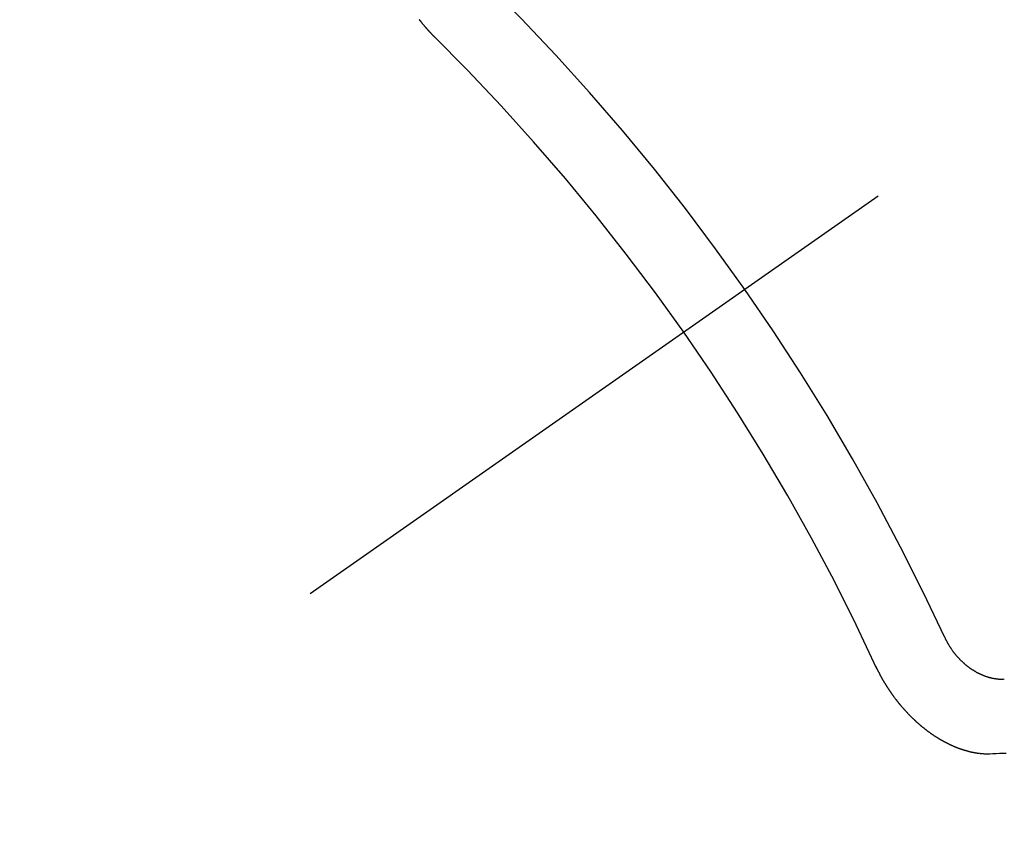
# Model space of a CAD drawing. Extents: x 163 to 26285, y -21830 to -13430.
# Drawn here: x 16796 to 16805, y -14902 to -14895 of the extents above; entities that cross this region are included whole.
import ezdxf

# ---------------------------------------------------------------- set-up
doc = ezdxf.new("R2010")
doc.units = 0
doc.header["$LTSCALE"] = 50
doc.header["$MEASUREMENT"] = 0
doc.linetypes.add('CENTER2', pattern=[1.125, 0.75, -0.125, 0.125, -0.125])
doc.linetypes.add('HIDDEN', pattern=[0.375, 0.25, -0.125])
doc.layers.get('0').update_dxf_attribs({"linetype": 'CONTINUOUS'})
for name, color, linetype in [('150-機器', 8, 'CONTINUOUS'), ('160-文字', 254, 'CONTINUOUS'), ('166-寸法B', 11, 'CONTINUOUS')]:
    doc.layers.add(name, color=color, linetype=linetype)
doc.styles.add('KH001', font='txt')
doc.dimstyles.new('KH1xx030', dxfattribs={"dimscale": 30, "dimtxt": 2, "dimasz": 0.6, "dimexe": 0.3, "dimexo": 1.2, "dimgap": 0.5, "dimtad": 3, "dimdec": 1, "dimdsep": 46, "dimlunit": 6, "dimtxsty": 'KH001', "dimblk": 'DOT', "dimcen": 1, "dimdle": 1, "dimclrd": 256, "dimclre": 256, "dimclrt": 256, "dimadec": 0, "dimazin": 0, "dimtfac": 1, "dimtdec": 1, "dimtix": 1, "dimtmove": 2, "dimatfit": 3, "dimldrblk": 'CLOSEDBLANK', "dimfxl": 1, "dimtolj": 1, "dimtzin": 0, "dimlwd": -1, "dimlwe": -1, "dimarcsym": 0})

# ---------------------------------------------------------------- blocks, each defined once
blk = doc.blocks.new('_Dot')
at = {"color": 0, "linetype": 'ByBlock', "lineweight": -2}
blk.add_line((-0.5, 0), (-1, 0), dxfattribs=at)
at = {"color": 0, "linetype": 'ByBlock', "const_width": 0.5}
blk.add_lwpolyline([(-0.25, 0, 1), (0.25, 0, 1)], format="xyb", close=True, dxfattribs=at)
blk = doc.blocks.new('*D127')
at = {"layer": '166-寸法B', "transparency": 16777216}
for p, q in [((16661.2559, -14491.3811), (16661.2559, -14672.5819)), ((16819.3272, -14672.5819), (16652.2559, -14672.5819)), ((16661.2559, -14929.5819), (16661.2559, -14690.5819)), ((16819.3272, -14947.5819), (16652.2559, -14947.5819))]:
    blk.add_line(p, q, dxfattribs=at)
at = {"layer": '166-寸法B', "transparency": 16777216, "xscale": 18, "yscale": 18, "zscale": 18}
for p, rotation in [((16661.2559, -14672.5819), 90), ((16661.2559, -14947.5819), 270)]:
    blk.add_blockref('_Dot', p, dxfattribs=dict(at, rotation=rotation))
at = {"layer": '166-寸法B', "transparency": 16777216, "insert": (16616.2559, -14560.7465), "char_height": 60, "attachment_point": 5, "rotation": 90, "style": 'KH001'}
blk.add_mtext('\\A1;275', dxfattribs=at)
blk = doc.blocks.new('_ClosedBlank')
at = {"color": 0, "linetype": 'ByBlock', "lineweight": -2}
for p, q in [((-1, 0.16667), (0, 0)), ((-1, 0.16667), (-1, -0.16667)), ((0, 0), (-1, -0.16667))]:
    blk.add_line(p, q, dxfattribs=at)

msp = doc.modelspace()

# ---------------------------------------------------------------- linework, layer by layer
at = {"layer": '150-機器', "color": 13, "linetype": 'CENTER2'}
msp.add_line((17023.6548, -14742.3719), (16779.6368, -14913.2352), dxfattribs=at)
at = {"layer": '150-機器', "color": 13, "linetype": 'HIDDEN'}
for points in [[(16799.5143, -14895.0879), (16799.5118, -14895.086), (16799.5087, -14895.0833), (16799.507, -14895.0808), (16799.5038, -14895.0782), (16799.5021, -14895.0757), (16799.499, -14895.073), (16799.4973, -14895.0706), (16799.4948, -14895.0687), (16799.4925, -14895.0654), (16799.49, -14895.0635), (16799.4869, -14895.0608), (16799.4851, -14895.0584), (16799.482, -14895.0557), (16799.4803, -14895.0532), (16799.4772, -14895.0505), (16799.4755, -14895.0481), (16799.4724, -14895.0454), (16799.4707, -14895.0429), (16799.4676, -14895.0402), (16799.4659, -14895.0378), (16799.4627, -14895.0351), (16799.461, -14895.0326), (16799.4579, -14895.0299), (16799.4562, -14895.0275), (16799.4531, -14895.0248), (16799.4514, -14895.0224), (16799.4491, -14895.0191), (16799.4466, -14895.0172), (16799.4443, -14895.0139), (16799.4417, -14895.0121), (16799.4395, -14895.0088), (16799.4377, -14895.0063), (16799.4346, -14895.0036), (16799.4329, -14895.0012), (16799.4306, -14894.9979), (16799.4281, -14894.996), (16799.4258, -14894.9928), (16799.4235, -14894.9895), (16799.421, -14894.9876), (16799.4187, -14894.9844), (16799.417, -14894.9819), (16799.4139, -14894.9792), (16799.4122, -14894.9768), (16799.4099, -14894.9735), (16799.4082, -14894.971), (16799.4051, -14894.9684), (16799.4028, -14894.9651), (16799.401, -14894.9626), (16799.3988, -14894.9594), (16799.397, -14894.9569), (16799.3939, -14894.9542), (16799.3922, -14894.9518), (16799.3899, -14894.9485), (16799.3876, -14894.9452), (16799.3859, -14894.9428), (16799.3828, -14894.9401), (16799.3811, -14894.9376), (16799.3788, -14894.9344), (16799.3765, -14894.9311), (16799.3748, -14894.9286), (16799.3725, -14894.9254)], [(16804.1081, -14900.5009), (16804.1104, -14900.5042), (16804.1119, -14900.508), (16804.1128, -14900.511), (16804.1151, -14900.5143), (16804.1165, -14900.5181), (16804.1188, -14900.5214), (16804.1197, -14900.5244), (16804.1212, -14900.5283), (16804.1235, -14900.5315), (16804.1252, -14900.534), (16804.1267, -14900.5378), (16804.129, -14900.5411), (16804.1304, -14900.5449), (16804.1327, -14900.5482), (16804.1336, -14900.5512), (16804.1359, -14900.5545), (16804.1382, -14900.5577), (16804.1397, -14900.5616), (16804.142, -14900.5649), (16804.1437, -14900.5673), (16804.146, -14900.5706), (16804.1474, -14900.5744), (16804.1497, -14900.5777), (16804.152, -14900.581), (16804.1543, -14900.5842), (16804.1566, -14900.5875), (16804.1583, -14900.5899), (16804.1598, -14900.5938), (16804.1621, -14900.597), (16804.1643, -14900.6003), (16804.1666, -14900.6036), (16804.1689, -14900.6068), (16804.1712, -14900.6101), (16804.1729, -14900.6126), (16804.1752, -14900.6158), (16804.1775, -14900.6191), (16804.1798, -14900.6224), (16804.1821, -14900.6256), (16804.1852, -14900.6283), (16804.1875, -14900.6316), (16804.1898, -14900.6349), (16804.1915, -14900.6373), (16804.1938, -14900.6406), (16804.1961, -14900.6439), (16804.1992, -14900.6466), (16804.2015, -14900.6498), (16804.2037, -14900.6531), (16804.2068, -14900.6558), (16804.2086, -14900.6582), (16804.2108, -14900.6615), (16804.214, -14900.6642), (16804.2162, -14900.6675), (16804.2185, -14900.6707), (16804.2216, -14900.6734), (16804.2239, -14900.6767), (16804.2265, -14900.6786), (16804.2287, -14900.6818), (16804.2319, -14900.6845), (16804.2341, -14900.6878), (16804.2372, -14900.6905), (16804.2395, -14900.6938), (16804.2421, -14900.6957), (16804.2452, -14900.6983), (16804.2475, -14900.7016), (16804.2506, -14900.7043), (16804.2537, -14900.707), (16804.2554, -14900.7095), (16804.2585, -14900.7122), (16804.2616, -14900.7149), (16804.2647, -14900.7175), (16804.2664, -14900.72), (16804.2695, -14900.7227), (16804.2726, -14900.7254), (16804.2757, -14900.7281), (16804.2783, -14900.73), (16804.2814, -14900.7327), (16804.2837, -14900.7359), (16804.2868, -14900.7386), (16804.2893, -14900.7405), (16804.2924, -14900.7432), (16804.2955, -14900.7459), (16804.298, -14900.7478), (16804.3011, -14900.7505), (16804.3043, -14900.7532), (16804.3068, -14900.755), (16804.3099, -14900.7577), (16804.3132, -14900.759), (16804.3163, -14900.7617), (16804.3195, -14900.7644), (16804.322, -14900.7663), (16804.3251, -14900.769), (16804.3276, -14900.7709), (16804.3315, -14900.773), (16804.3347, -14900.7757), (16804.3372, -14900.7776), (16804.3411, -14900.7797), (16804.3436, -14900.7816), (16804.3467, -14900.7843), (16804.3501, -14900.7856), (16804.3532, -14900.7883), (16804.3557, -14900.7902), (16804.3597, -14900.7923), (16804.3622, -14900.7942), (16804.3655, -14900.7955), (16804.3686, -14900.7982), (16804.372, -14900.7995), (16804.3751, -14900.8022), (16804.3784, -14900.8035), (16804.381, -14900.8054), (16804.3849, -14900.8075), (16804.3874, -14900.8094), (16804.3914, -14900.8115), (16804.3947, -14900.8128), (16804.3972, -14900.8147), (16804.4006, -14900.816), (16804.4045, -14900.8181), (16804.407, -14900.82), (16804.4104, -14900.8213), (16804.4137, -14900.8226), (16804.4177, -14900.8247), (16804.4202, -14900.8266), (16804.4236, -14900.8279), (16804.4269, -14900.8292), (16804.4303, -14900.8305), (16804.4336, -14900.8318), (16804.437, -14900.8331), (16804.4395, -14900.835), (16804.4434, -14900.8371), (16804.4468, -14900.8384), (16804.4501, -14900.8398), (16804.4535, -14900.8411), (16804.4568, -14900.8424), (16804.4602, -14900.8437), (16804.4635, -14900.845), (16804.4663, -14900.8455), (16804.4696, -14900.8468), (16804.473, -14900.8481), (16804.4763, -14900.8494), (16804.4797, -14900.8507), (16804.483, -14900.852), (16804.4864, -14900.8533), (16804.4892, -14900.8538), (16804.4925, -14900.8551), (16804.4959, -14900.8564), (16804.5, -14900.8572), (16804.5028, -14900.8576), (16804.5062, -14900.8589), (16804.5095, -14900.8603), (16804.5123, -14900.8607), (16804.5156, -14900.8621), (16804.5192, -14900.862), (16804.5226, -14900.8633), (16804.5259, -14900.8646), (16804.5287, -14900.8651), (16804.5329, -14900.8658), (16804.5357, -14900.8663), (16804.539, -14900.8676), (16804.5418, -14900.8681), (16804.5454, -14900.868), (16804.5487, -14900.8693), (16804.5515, -14900.8698), (16804.5551, -14900.8697), (16804.5585, -14900.871), (16804.5612, -14900.8715), (16804.5648, -14900.8714), (16804.5676, -14900.8719), (16804.571, -14900.8732), (16804.5746, -14900.8732), (16804.5773, -14900.8736), (16804.5809, -14900.8736), (16804.5837, -14900.8741), (16804.5865, -14900.8745), (16804.5901, -14900.8745), (16804.5929, -14900.8749), (16804.5965, -14900.8749), (16804.5992, -14900.8754), (16804.6028, -14900.8753), (16804.6056, -14900.8758), (16804.6084, -14900.8763), (16804.6114, -14900.8754), (16804.6142, -14900.8758), (16804.6178, -14900.8758), (16804.6206, -14900.8763), (16804.6236, -14900.8754), (16804.6264, -14900.8758), (16804.63, -14900.8758), (16804.6322, -14900.8754), (16804.6358, -14900.8754), (16804.6388, -14900.8745), (16804.6416, -14900.8749), (16804.6446, -14900.874)], [(16803.4883, -14900.7632), (16803.4892, -14900.7663), (16803.4906, -14900.7701), (16803.4923, -14900.7726), (16803.4938, -14900.7764), (16803.4955, -14900.7789), (16803.497, -14900.7827), (16803.4987, -14900.7851), (16803.4996, -14900.7882), (16803.5019, -14900.7914), (16803.5028, -14900.7945), (16803.5043, -14900.7983), (16803.506, -14900.8007), (16803.5075, -14900.8046), (16803.5092, -14900.807), (16803.5106, -14900.8109), (16803.5124, -14900.8133), (16803.5138, -14900.8172), (16803.5155, -14900.8196), (16803.517, -14900.8235), (16803.5187, -14900.8259), (16803.5202, -14900.8298), (16803.5219, -14900.8322), (16803.5234, -14900.836), (16803.5251, -14900.8385), (16803.5266, -14900.8423), (16803.5283, -14900.8448), (16803.5306, -14900.8481), (16803.5315, -14900.8511), (16803.5338, -14900.8543), (16803.5347, -14900.8574), (16803.537, -14900.8606), (16803.5387, -14900.8631), (16803.5402, -14900.8669), (16803.5419, -14900.8694), (16803.5442, -14900.8726), (16803.5451, -14900.8757), (16803.5473, -14900.8789), (16803.5496, -14900.8822), (16803.5505, -14900.8852), (16803.5528, -14900.8885), (16803.5545, -14900.8909), (16803.556, -14900.8948), (16803.5577, -14900.8972), (16803.56, -14900.9005), (16803.5617, -14900.903), (16803.5632, -14900.9068), (16803.5655, -14900.9101), (16803.5672, -14900.9125), (16803.5695, -14900.9158), (16803.5712, -14900.9182), (16803.5727, -14900.9221), (16803.5744, -14900.9245), (16803.5767, -14900.9278), (16803.579, -14900.9311), (16803.5807, -14900.9335), (16803.5822, -14900.9374), (16803.5839, -14900.9398), (16803.5862, -14900.9431), (16803.5885, -14900.9463), (16803.5902, -14900.9488), (16803.5925, -14900.9521), (16803.5942, -14900.9545), (16803.5956, -14900.9583), (16803.5979, -14900.9616), (16803.5996, -14900.9641), (16803.6019, -14900.9673), (16803.6037, -14900.9698), (16803.6059, -14900.9731), (16803.6077, -14900.9755), (16803.6099, -14900.9788), (16803.6122, -14900.982), (16803.6139, -14900.9845), (16803.6162, -14900.9878), (16803.618, -14900.9902), (16803.6202, -14900.9935), (16803.6225, -14900.9967), (16803.6242, -14900.9992), (16803.6265, -14901.0025), (16803.6288, -14901.0057), (16803.6305, -14901.0082), (16803.6328, -14901.0115), (16803.6345, -14901.0139), (16803.6368, -14901.0172), (16803.6391, -14901.0204), (16803.6408, -14901.0229), (16803.6431, -14901.0262), (16803.6448, -14901.0286), (16803.6471, -14901.0319), (16803.6494, -14901.0351), (16803.6511, -14901.0376), (16803.6542, -14901.0403), (16803.656, -14901.0427), (16803.6582, -14901.046), (16803.6605, -14901.0493), (16803.6622, -14901.0517), (16803.6645, -14901.055), (16803.6662, -14901.0574), (16803.6685, -14901.0607), (16803.6716, -14901.0634), (16803.6734, -14901.0659), (16803.6756, -14901.0691), (16803.6774, -14901.0716), (16803.6797, -14901.0749), (16803.6828, -14901.0775), (16803.6845, -14901.08), (16803.6868, -14901.0833), (16803.6885, -14901.0857), (16803.6916, -14901.0884), (16803.6939, -14901.0917), (16803.6956, -14901.0941), (16803.6979, -14901.0974), (16803.7004, -14901.0993), (16803.7027, -14901.1025), (16803.7044, -14901.105), (16803.7067, -14901.1083), (16803.7098, -14901.111), (16803.7115, -14901.1134), (16803.7138, -14901.1167), (16803.7163, -14901.1186), (16803.7186, -14901.1218), (16803.7209, -14901.1251), (16803.7235, -14901.127), (16803.7257, -14901.1302), (16803.7283, -14901.1321), (16803.7306, -14901.1354), (16803.7323, -14901.1378), (16803.7354, -14901.1405), (16803.7377, -14901.1438), (16803.7402, -14901.1457), (16803.7425, -14901.1489), (16803.7442, -14901.1514), (16803.7473, -14901.1541), (16803.749, -14901.1565), (16803.7521, -14901.1592), (16803.7539, -14901.1617), (16803.757, -14901.1644), (16803.7592, -14901.1677), (16803.7618, -14901.1695), (16803.7641, -14901.1728), (16803.7666, -14901.1747), (16803.7689, -14901.178), (16803.7714, -14901.1798), (16803.7737, -14901.1831), (16803.7762, -14901.185), (16803.7785, -14901.1882), (16803.7811, -14901.1901), (16803.7834, -14901.1934), (16803.7859, -14901.1953), (16803.7882, -14901.1985), (16803.7907, -14901.2004), (16803.7938, -14901.2031), (16803.7955, -14901.2056), (16803.7986, -14901.2083), (16803.8004, -14901.2107), (16803.8035, -14901.2134), (16803.806, -14901.2153), (16803.8083, -14901.2186), (16803.8108, -14901.2204), (16803.8131, -14901.2237), (16803.8156, -14901.2256), (16803.8187, -14901.2283), (16803.8205, -14901.2307), (16803.8236, -14901.2334), (16803.8261, -14901.2353), (16803.8292, -14901.238), (16803.8309, -14901.2404), (16803.834, -14901.2431), (16803.8366, -14901.245), (16803.8388, -14901.2483), (16803.8414, -14901.2502), (16803.8445, -14901.2529), (16803.847, -14901.2547), (16803.8487, -14901.2572), (16803.8518, -14901.2599), (16803.8544, -14901.2618), (16803.8575, -14901.2645), (16803.8592, -14901.2669), (16803.8623, -14901.2696), (16803.8648, -14901.2715), (16803.8674, -14901.2734), (16803.8705, -14901.2761), (16803.873, -14901.2779), (16803.8753, -14901.2812), (16803.8778, -14901.2831), (16803.8804, -14901.285), (16803.8835, -14901.2877), (16803.886, -14901.2895), (16803.8885, -14901.2914), (16803.8916, -14901.2941), (16803.8933, -14901.2966), (16803.8965, -14901.2993), (16803.899, -14901.3011), (16803.9015, -14901.303), (16803.9046, -14901.3057), (16803.9072, -14901.3076), (16803.9097, -14901.3095), (16803.9128, -14901.3122), (16803.9153, -14901.3141), (16803.9179, -14901.3159), (16803.921, -14901.3186), (16803.9235, -14901.3205), (16803.926, -14901.3224), (16803.9286, -14901.3243), (16803.9317, -14901.327), (16803.9342, -14901.3288), (16803.9367, -14901.3307), (16803.9398, -14901.3334), (16803.9424, -14901.3353), (16803.9449, -14901.3372), (16803.9474, -14901.3391), (16803.9505, -14901.3417), (16803.9531, -14901.3436), (16803.9556, -14901.3455), (16803.9581, -14901.3474), (16803.9613, -14901.3501), (16803.9638, -14901.352), (16803.9663, -14901.3538), (16803.9697, -14901.3551), (16803.9722, -14901.357), (16803.9753, -14901.3597), (16803.9778, -14901.3616), (16803.9804, -14901.3635), (16803.9829, -14901.3654), (16803.9854, -14901.3672), (16803.9888, -14901.3685), (16803.9919, -14901.3712), (16803.9944, -14901.3731), (16803.997, -14901.375), (16803.9995, -14901.3769), (16804.0028, -14901.3782), (16804.0054, -14901.3801), (16804.0079, -14901.3819), (16804.0104, -14901.3838), (16804.0135, -14901.3865), (16804.0169, -14901.3878), (16804.0194, -14901.3897), (16804.022, -14901.3916), (16804.0245, -14901.3935), (16804.0278, -14901.3948), (16804.0304, -14901.3966), (16804.0329, -14901.3985), (16804.0354, -14901.4004), (16804.0388, -14901.4017), (16804.0413, -14901.4036), (16804.0439, -14901.4055), (16804.0472, -14901.4068), (16804.0497, -14901.4087), (16804.0523, -14901.4105), (16804.0556, -14901.4118), (16804.0582, -14901.4137), (16804.0607, -14901.4156), (16804.064, -14901.4169), (16804.0666, -14901.4188), (16804.0691, -14901.4207), (16804.0725, -14901.422), (16804.075, -14901.4238), (16804.0783, -14901.4252), (16804.0809, -14901.427), (16804.0834, -14901.4289), (16804.0868, -14901.4302), (16804.0893, -14901.4321), (16804.0926, -14901.4334), (16804.0946, -14901.4345), (16804.0971, -14901.4363), (16804.1005, -14901.4376), (16804.103, -14901.4395), (16804.1064, -14901.4408), (16804.1089, -14901.4427), (16804.1123, -14901.444), (16804.1142, -14901.4451), (16804.1176, -14901.4464), (16804.1201, -14901.4483), (16804.1235, -14901.4496), (16804.126, -14901.4515), (16804.1293, -14901.4528), (16804.1313, -14901.4538), (16804.1346, -14901.4551), (16804.1372, -14901.457), (16804.1405, -14901.4583), (16804.1425, -14901.4594), (16804.1458, -14901.4607), (16804.1484, -14901.4626), (16804.1517, -14901.4639), (16804.1537, -14901.4649), (16804.157, -14901.4662), (16804.1596, -14901.4681), (16804.1629, -14901.4694), (16804.1657, -14901.4699), (16804.1682, -14901.4718), (16804.1716, -14901.4731), (16804.1735, -14901.4742), (16804.1769, -14901.4755), (16804.1802, -14901.4768), (16804.1822, -14901.4778), (16804.1856, -14901.4791), (16804.1875, -14901.4802), (16804.1909, -14901.4815), (16804.1942, -14901.4828), (16804.1962, -14901.4839), (16804.1995, -14901.4852), (16804.2023, -14901.4857), (16804.2048, -14901.4876), (16804.2082, -14901.4889), (16804.211, -14901.4894), (16804.2135, -14901.4912), (16804.2163, -14901.4917), (16804.2196, -14901.493), (16804.2216, -14901.4941), (16804.2249, -14901.4954), (16804.2277, -14901.4959), (16804.2302, -14901.4978), (16804.233, -14901.4983), (16804.2364, -14901.4996), (16804.2392, -14901.5001), (16804.2417, -14901.5019), (16804.2445, -14901.5024), (16804.2478, -14901.5037), (16804.2506, -14901.5042), (16804.2526, -14901.5053), (16804.2559, -14901.5066), (16804.2587, -14901.5071), (16804.262, -14901.5084), (16804.264, -14901.5094), (16804.2668, -14901.5099), (16804.2701, -14901.5112), (16804.2729, -14901.5117), (16804.2749, -14901.5128), (16804.2782, -14901.5141), (16804.281, -14901.5146), (16804.2838, -14901.5151), (16804.2871, -14901.5164), (16804.2891, -14901.5175), (16804.2919, -14901.5179), (16804.2952, -14901.5192), (16804.298, -14901.5197), (16804.3008, -14901.5202), (16804.3035, -14901.5207), (16804.3061, -14901.5226), (16804.3089, -14901.5231), (16804.3116, -14901.5236), (16804.3144, -14901.5241), (16804.3172, -14901.5246), (16804.3205, -14901.5259), (16804.3233, -14901.5264), (16804.3253, -14901.5274), (16804.3281, -14901.5279), (16804.3308, -14901.5284), (16804.3336, -14901.5289), (16804.337, -14901.5302), (16804.3397, -14901.5307), (16804.3425, -14901.5312), (16804.3453, -14901.5317), (16804.3481, -14901.5322), (16804.35, -14901.5332), (16804.3528, -14901.5337), (16804.3556, -14901.5342), (16804.3584, -14901.5347), (16804.3611, -14901.5352), (16804.3639, -14901.5357), (16804.3667, -14901.5362), (16804.3695, -14901.5366), (16804.3723, -14901.5371), (16804.375, -14901.5376), (16804.3778, -14901.5381), (16804.3806, -14901.5386), (16804.3834, -14901.5391), (16804.3862, -14901.5396), (16804.3889, -14901.5401), (16804.3917, -14901.5406), (16804.3945, -14901.541), (16804.3973, -14901.5415), (16804.4, -14901.542), (16804.4028, -14901.5425), (16804.4048, -14901.5436), (16804.407, -14901.5433), (16804.4098, -14901.5437), (16804.4134, -14901.5437), (16804.4161, -14901.5442), (16804.4189, -14901.5446), (16804.4217, -14901.5451), (16804.4239, -14901.5448), (16804.4267, -14901.5453), (16804.4295, -14901.5458), (16804.4322, -14901.5463), (16804.4344, -14901.5459), (16804.4372, -14901.5464), (16804.44, -14901.5469), (16804.4428, -14901.5474), (16804.445, -14901.5471), (16804.4478, -14901.5476), (16804.4505, -14901.5481), (16804.4527, -14901.5477), (16804.4555, -14901.5482), (16804.4577, -14901.5479), (16804.4605, -14901.5484), (16804.4633, -14901.5489), (16804.4663, -14901.548), (16804.4691, -14901.5485), (16804.4713, -14901.5481), (16804.4741, -14901.5486), (16804.4763, -14901.5483), (16804.4791, -14901.5488), (16804.4813, -14901.5485), (16804.484, -14901.549), (16804.4862, -14901.5486), (16804.489, -14901.5491), (16804.492, -14901.5482), (16804.4948, -14901.5487), (16804.497, -14901.5484), (16804.4998, -14901.5489), (16804.502, -14901.5486), (16804.5048, -14901.549), (16804.507, -14901.5487), (16804.5098, -14901.5492), (16804.5128, -14901.5483)], [(16804.5128, -14901.5483), (16804.5424, -14901.5471), (16804.572, -14901.5458), (16804.6015, -14901.5446), (16804.6311, -14901.5434), (16804.6613, -14901.543)]]:
    msp.add_lwpolyline(points, dxfattribs=at)
for centre, radius, start, end in [((16779.9423, -14913.0213), 31.2914, 23.88957, 46.11045), ((16785.8043, -14908.9167), 20.1459, 24.69226, 45.30776), ((16785.8043, -14908.9167), 19.4736, 24.69226, 45.30776)]:
    msp.add_arc(centre, radius, start, end, dxfattribs=at)

# ---------------------------------------------------------------- dimensions: what is measured, and where the dimension line sits
at = {"layer": '166-寸法B'}
dim = msp.add_linear_dim(base=(16661.2559, -14672.5819), p1=(16855.3272, -14947.5819), p2=(16855.3272, -14672.5819), angle=90, dimstyle='KH1xx030', override={"dimtmove": 1}, dxfattribs=at)
dim.commit()
dim.dimension.update_dxf_attribs({"geometry": '*D127', "text_midpoint": (16710.9866, -14560.7465), "dimtype": 128})

# ---------------------------------------------------------------- leaders
at = {"layer": '160-文字', "annotation_type": 0, "has_hookline": 1, "hookline_direction": 0}
for points, text_width in [([(16220.1881, -14724.6229), (16959.9966, -16325.06), (16977.9966, -16325.06)], 1240.203), ([(16490.1881, -14731.384), (17278.423, -16101.0827), (17296.423, -16101.0827)], 1630.0508)]:
    msp.add_leader(points, dimstyle='KH1xx030', override={"dimgap": 0.5, "dimtad": 1}, dxfattribs=dict(at, text_width=text_width))

doc.saveas('drawing.dxf')
